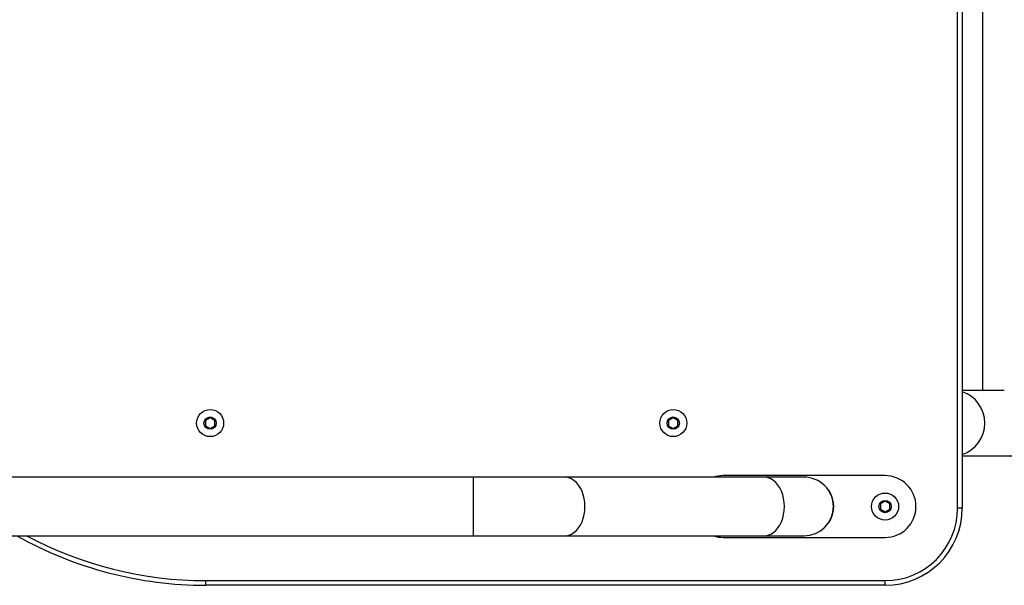
# Model space of a CAD drawing. Units: millimetres. Extents: x -21194 to 23122, y -3372 to 6258.
# Drawn here: x -18813 to -18175, y 3876 to 4242 of the extents above; entities that cross this region are included whole.
import ezdxf

# ---------------------------------------------------------------- set-up
doc = ezdxf.new("R2010")
doc.units = ezdxf.units.MM

# ---------------------------------------------------------------- blocks, each defined once
blk = doc.blocks.new('VPL-14-RB1386-40')
at = {"color": 8, "linetype": 'Continuous', "lineweight": 25}
for p, q in [((-18205.12, 3925.93), (-18205.12, 4251.93)), ((-18518.79, 3926.92), (-18518.79, 3945.92)), ((-18518.79, 3907.92), (-18518.79, 3926.92))]:
    blk.add_line(p, q, dxfattribs=at)
at = {"color": 7, "linetype": 'Continuous', "lineweight": 25}
for p, q in [((-18202.12, 4251.93), (-18202.12, 3925.93)), ((-18188.99, 4251.93), (-18188.99, 4002.13)), ((-18174.91, 4002.13), (-18202.12, 4002.13)), ((-18689.36, 3984.39), (-18692.36, 3982.66)), ((-18692.36, 3982.66), (-18692.36, 3979.2)), ((-18686.36, 3982.66), (-18689.36, 3984.39)), ((-18686.36, 3979.2), (-18686.36, 3982.66)), ((-18389.36, 3984.39), (-18392.36, 3982.66)), ((-18392.36, 3982.66), (-18392.36, 3979.2)), ((-18386.36, 3982.66), (-18389.36, 3984.39)), ((-18386.36, 3979.2), (-18386.36, 3982.66)), ((-18692.36, 3979.2), (-18689.36, 3977.46)), ((-18689.36, 3977.46), (-18686.36, 3979.2)), ((-18392.36, 3979.2), (-18389.36, 3977.46)), ((-18389.36, 3977.46), (-18386.36, 3979.2)), ((-18202.12, 3959.73), (-17980.1, 3959.73)), ((-18518.79, 3945.92), (-18892.9, 3945.92)), ((-18330.57, 3945.93), (-18459.75, 3945.92)), ((-18252.12, 3946.93), (-18357.12, 3946.93)), ((-18288.35, 3937.13), (-18288.52, 3937.03)), ((-18252.12, 3930.39), (-18255.12, 3928.66)), ((-18249.12, 3928.66), (-18252.12, 3930.39)), ((-18255.12, 3928.66), (-18255.12, 3925.2)), ((-18255.12, 3925.2), (-18252.12, 3923.46)), ((-18252.12, 3923.46), (-18249.12, 3925.2)), ((-18249.12, 3925.2), (-18249.12, 3928.66)), ((-18202.12, 3925.93), (-18205.12, 3925.93)), ((-18288.52, 3916.83), (-18288.35, 3916.73)), ((-18892.9, 3907.92), (-18518.79, 3907.92)), ((-18459.75, 3907.92), (-18330.57, 3907.93)), ((-18357.12, 3906.93), (-18252.12, 3906.93)), ((-18692.12, 3878.93), (-18252.12, 3878.93)), ((-18692.12, 3875.93), (-18692.12, 3878.93)), ((-18252.12, 3875.93), (-18252.12, 3878.93)), ((-18252.12, 3875.93), (-18692.12, 3875.93))]:
    blk.add_line(p, q, dxfattribs=at)
at = {"color": 8, "linetype": 'Continuous', "lineweight": 25, "flags": 128}
for points in [[(-18446.55, 3926.92), (-18446.67, 3929.51), (-18447.04, 3932.05), (-18447.64, 3934.49), (-18448.47, 3936.79), (-18449.51, 3938.91), (-18450.74, 3940.81), (-18452.14, 3942.44), (-18453.68, 3943.79), (-18455.33, 3944.82), (-18457.06, 3945.52), (-18458.85, 3945.88), (-18459.75, 3945.92)], [(-18317.37, 3926.93), (-18317.49, 3929.51), (-18317.86, 3932.05), (-18318.46, 3934.5), (-18319.29, 3936.8), (-18320.33, 3938.92), (-18321.56, 3940.81), (-18322.96, 3942.45), (-18324.5, 3943.8), (-18326.15, 3944.83), (-18327.89, 3945.53), (-18329.67, 3945.88), (-18330.57, 3945.93)], [(-18459.75, 3907.92), (-18458.85, 3907.96), (-18457.06, 3908.32), (-18455.33, 3909.02), (-18453.68, 3910.05), (-18452.14, 3911.4), (-18450.74, 3913.03), (-18449.51, 3914.93), (-18448.47, 3917.05), (-18447.64, 3919.35), (-18447.04, 3921.79), (-18446.67, 3924.33), (-18446.55, 3926.92)], [(-18330.57, 3907.93), (-18329.67, 3907.97), (-18327.88, 3908.32), (-18326.15, 3909.02), (-18324.5, 3910.06), (-18322.96, 3911.4), (-18321.56, 3913.04), (-18320.33, 3914.94), (-18319.29, 3917.05), (-18318.46, 3919.36), (-18317.86, 3921.8), (-18317.49, 3924.34), (-18317.37, 3926.93)]]:
    blk.add_lwpolyline(points, dxfattribs=at)
at = {"color": 7, "linetype": 'Continuous', "lineweight": 25, "flags": 128}
for points in [[(-18304.62, 3945.93), (-18304.81, 3945.93), (-18305.38, 3945.93), (-18306.32, 3945.93), (-18307.64, 3945.93), (-18309.33, 3945.93), (-18311.37, 3945.93), (-18313.77, 3945.93), (-18316.5, 3945.93), (-18319.57, 3945.93), (-18322.94, 3945.93), (-18326.62, 3945.93), (-18330.57, 3945.93)], [(-18330.57, 3907.93), (-18326.61, 3907.93), (-18322.94, 3907.93), (-18319.56, 3907.93), (-18316.5, 3907.93), (-18313.77, 3907.93), (-18311.37, 3907.93), (-18309.33, 3907.93), (-18307.64, 3907.93), (-18306.32, 3907.93), (-18305.38, 3907.93), (-18304.81, 3907.93), (-18304.62, 3907.93)]]:
    blk.add_lwpolyline(points, dxfattribs=at)
at = {"color": 7, "linetype": 'Continuous', "lineweight": 25}
for centre, radius in [((-18689.36, 3980.93), 8.75), ((-18389.36, 3980.93), 8.75), ((-18689.36, 3980.93), 4), ((-18389.36, 3980.93), 4), ((-18252.12, 3926.93), 8.75), ((-18252.12, 3926.93), 4)]:
    blk.add_circle(centre, radius, dxfattribs=at)
at = {"color": 8, "linetype": 'Continuous', "lineweight": 25}
for centre, radius, start, end in [((-18208.9, 3980.93), 21.39, 288.48909, 71.51091), ((-18692.12, 4125.93), 247, 241.96082, 270)]:
    blk.add_arc(centre, radius, start, end, dxfattribs=at)
at = {"color": 7, "linetype": 'Continuous', "lineweight": 25}
for centre, radius, start, end in [((-18357.12, 3926.93), 20, 90, 108.22094), ((-18304.62, 3926.93), 19, 0, 90.00277), ((-18252.12, 3926.93), 20, 270, 90), ((-18304.62, 3926.93), 19.2, 327.91063, 32.08937), ((-18304.62, 3926.93), 19, 270.00277, 0), ((-18252.12, 3925.93), 47, 270, 0), ((-18252.12, 3925.93), 50, 270, 0), ((-18692.12, 4125.93), 250, 240.69597, 270), ((-18357.12, 3926.93), 20, 251.83123, 270)]:
    blk.add_arc(centre, radius, start, end, dxfattribs=at)
for points, knots in [([(-18459.75, 3945.92), (-18460.41, 3945.92), (-18462.32, 3945.92), (-18465.65, 3945.92), (-18469.8, 3945.92), (-18474.12, 3945.92), (-18478.62, 3945.92), (-18483.26, 3945.92), (-18488.03, 3945.92), (-18492.92, 3945.92), (-18497.91, 3945.92), (-18502.97, 3945.92), (-18508.09, 3945.92), (-18513.16, 3945.92), (-18516.73, 3945.92), (-18518.58, 3945.92), (-18518.79, 3945.92)], [0, 0, 0, 0, 0.041763, 0.121144, 0.200536, 0.27993, 0.359321, 0.438714, 0.518108, 0.5975, 0.676893, 0.756286, 0.835679, 0.915072, 0.99029, 1, 1, 1, 1]), ([(-18518.79, 3907.92), (-18517.88, 3907.92), (-18515.25, 3907.92), (-18510.89, 3907.92), (-18505.75, 3907.92), (-18500.65, 3907.92), (-18495.62, 3907.92), (-18490.68, 3907.92), (-18485.84, 3907.92), (-18481.12, 3907.92), (-18476.55, 3907.92), (-18472.13, 3907.92), (-18467.88, 3907.92), (-18463.89, 3907.92), (-18461.23, 3907.92), (-18459.9, 3907.92), (-18459.75, 3907.92)], [0, 0, 0, 0, 0.041762, 0.121146, 0.200539, 0.279932, 0.359325, 0.438718, 0.518112, 0.597504, 0.676898, 0.75629, 0.835683, 0.915078, 0.990297, 1, 1, 1, 1])]:
    blk.add_open_spline(points, degree=3, knots=knots, dxfattribs=at)

msp = doc.modelspace()

# ---------------------------------------------------------------- block references
msp.add_blockref('VPL-14-RB1386-40', (0, 0))

doc.saveas('drawing.dxf')
